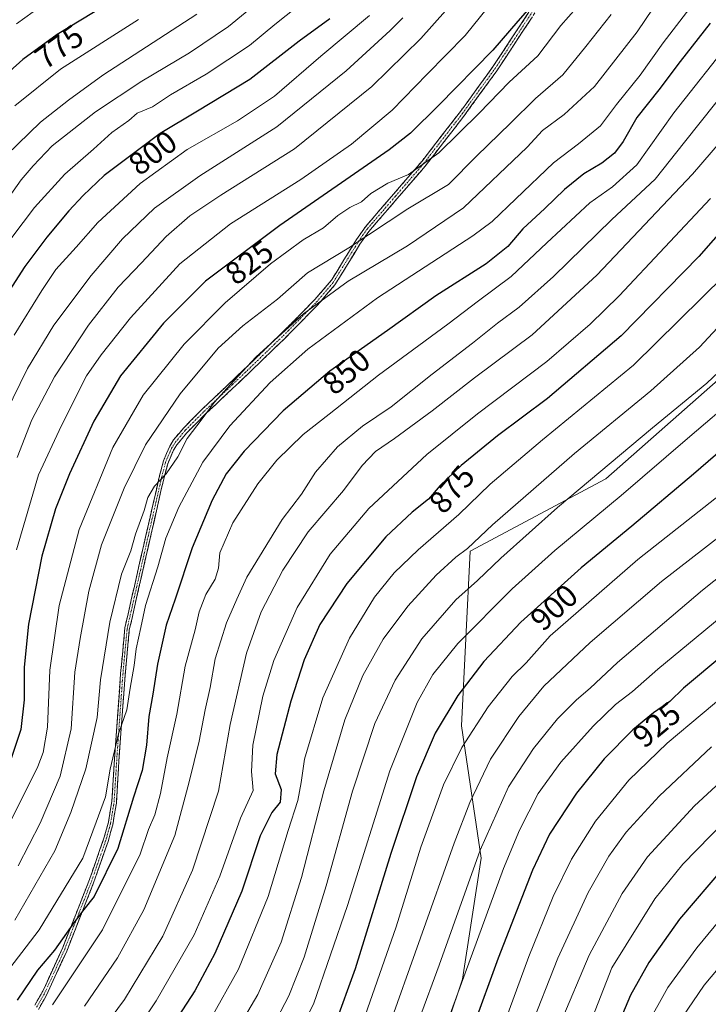
# Model space of a CAD drawing. Units: metres. Extents: x 600051 to 603478, y 4768493 to 4770857.
# Drawn here: x 602578 to 602795, y 4769482 to 4769793 of the extents above; entities that cross this region are included whole.
import ezdxf
from ezdxf.enums import TextEntityAlignment as Align

# ---------------------------------------------------------------- set-up
doc = ezdxf.new("R2010")
doc.units = ezdxf.units.M
doc.header["$MEASUREMENT"] = 0
doc.linetypes.add('TRAZO_Y_PUNTO', pattern=[1, 0.5, -0.25, 0, -0.25])
doc.linetypes.add('TRAZOSX2', pattern=[1.5, 1, -0.5])
for name, color, linetype, lineweight in [('Arbolado forestal CxS', 92, 'Continuous', 0), ('Camino', 19, 'TRAZOSX2', 0), ('Camino Cxs', 19, 'Continuous', 0), ('Camino eje', 19, 'TRAZO_Y_PUNTO', 0), ('Curva de nivel maestra', 36, 'Continuous', 30), ('Curva de nivel normal', 36, 'Continuous', 0), ('Pastizal CxS', 92, 'Continuous', 0), ('Rótulo de curva de nivel directora', 19, 'Continuous', 0)]:
    doc.layers.add(name, color=color, linetype=linetype, lineweight=lineweight)
doc.styles.add('Arial', font='txt', dxfattribs={"height": 0.2})

# ---------------------------------------------------------------- blocks, each defined once
blk = doc.blocks.new('*U150')
at = {"layer": 'Arbolado forestal CxS', "color": 92, "linetype": 'Continuous', "lineweight": 0}
blk.add_polyline3d([(602817.2447, 4769695.2553, 894.15), (602763.0401, 4769647.5577, 893.6373), (602720.2195, 4769624.7921, 888.1), (602717.4293, 4769569.6109, 905.3799), (602723.6801, 4769527.7651, 917.9681), (602717.8019, 4769489.5771, 922.3113), (602700.0269, 4769436.6329, 923.7451), (602675.9657, 4769371.0407, 933.8235), (602648.8683, 4769318.9807, 937.702), (602618.5193, 4769265.8375, 941.4356)], dxfattribs=at)
blk = doc.blocks.new('*U156')
at = {"layer": 'Arbolado forestal CxS', "color": 92, "linetype": 'Continuous', "lineweight": 0}
blk.add_polyline3d([(602817.2447, 4769695.2553, 894.15), (602763.0401, 4769647.5577, 893.6373), (602720.2195, 4769624.7921, 888.1), (602717.4293, 4769569.6109, 905.3799), (602723.6801, 4769527.7651, 917.9681), (602717.8019, 4769489.5771, 922.3113), (602700.0269, 4769436.6329, 923.7451), (602675.9657, 4769371.0407, 933.8235), (602648.8683, 4769318.9807, 937.702), (602618.5193, 4769265.8375, 941.4356)], dxfattribs=at)
blk = doc.blocks.new('*U161')
at = {"layer": 'Pastizal CxS', "color": 92, "linetype": 'Continuous', "lineweight": 0}
blk.add_polyline3d([(602817.2447, 4769695.2553, 894.15), (602763.0401, 4769647.5577, 893.6373), (602720.2195, 4769624.7921, 888.1), (602717.4293, 4769569.6109, 905.3799), (602723.6801, 4769527.7651, 917.9681), (602717.8019, 4769489.5771, 922.3113), (602700.0269, 4769436.6329, 923.7451), (602675.9657, 4769371.0407, 933.8235), (602648.8683, 4769318.9807, 937.702), (602618.5193, 4769265.8375, 941.4356)], dxfattribs=at)
blk = doc.blocks.new('*U167')
at = {"layer": 'Curva de nivel normal', "color": 36, "linetype": 'Continuous', "lineweight": 0}
blk.add_polyline3d([(602826.65, 4769601.16, 930), (602782.49, 4769564.12, 930), (602770.35, 4769552.39, 930), (602759.84, 4769539.42, 930), (602752.22, 4769527.49, 930), (602746.44, 4769515.64, 930), (602738.78, 4769496.76, 930), (602729.07, 4769470.32, 930), (602718.71, 4769443.17, 930), (602712.75, 4769429.5, 930), (602704.05, 4769413.82, 930), (602690.49, 4769394.53, 930), (602665.5, 4769361.84, 930), (602649.2, 4769340.06, 930), (602632.96, 4769320.38, 930), (602619.04, 4769305.21, 930), (602607.86, 4769291.33, 930)], dxfattribs=at)
blk = doc.blocks.new('*U169')
at = {"layer": 'Curva de nivel normal', "color": 36, "linetype": 'Continuous', "lineweight": 0}
blk.add_polyline3d([(602810.02, 4769692.06, 890), (602795.02, 4769677.85, 890), (602777.83, 4769663.66, 890), (602747.82, 4769638.52, 890), (602729.87, 4769622.57, 890), (602722.56, 4769615.49, 890), (602715.73, 4769609.43, 890), (602704.96, 4769597.04, 890), (602696.5, 4769584, 890), (602690.05, 4769570.29, 890), (602683.06, 4769548.91, 890), (602674.7, 4769519, 890), (602667.78, 4769496.5, 890), (602662.97, 4769484.34, 890), (602656.59, 4769472.17, 890)], dxfattribs=at)
blk = doc.blocks.new('*U172')
at = {"layer": 'Curva de nivel normal', "color": 36, "linetype": 'Continuous', "lineweight": 0}
blk.add_polyline3d([(602820.68, 4769633.92, 915), (602793.64, 4769612.47, 915), (602766.78, 4769589.63, 915), (602758.16, 4769581.48, 915), (602753.84, 4769577.84, 915), (602747.84, 4769571.76, 915), (602740.17, 4769562.43, 915), (602732.3, 4769550.3, 915), (602723.37, 4769530.29, 915), (602710.4, 4769493.99, 915), (602704.17, 4769477.18, 915), (602698.25, 4769459.8, 915), (602692.3, 4769444.34, 915), (602686.36, 4769433.13, 915), (602675.07, 4769416.38, 915), (602661.11, 4769399.35, 915), (602632, 4769367.74, 915), (602592.8, 4769325.92, 915), (602575.5, 4769304.86, 915), (602558.2, 4769279.18, 915)], dxfattribs=at)
blk = doc.blocks.new('*U181')
at = {"layer": 'Curva de nivel normal', "color": 36, "linetype": 'Continuous', "lineweight": 0}
blk.add_polyline3d([(602796.46, 4769562.96, 935), (602779.95, 4769547.38, 935), (602769.46, 4769535.96, 935), (602763.97, 4769528.46, 935), (602757.46, 4769516.98, 935), (602747.91, 4769496.24, 935), (602738.98, 4769473.43, 935), (602732.75, 4769456.14, 935), (602723.1, 4769432.26, 935), (602715.61, 4769417.06, 935), (602705.53, 4769400.95, 935), (602686.64, 4769374.16, 935), (602672.86, 4769355.34, 935), (602660.01, 4769336.72, 935), (602642.52, 4769314.18, 935), (602618.6, 4769285.26, 935)], dxfattribs=at)
blk = doc.blocks.new('*U183')
at = {"layer": 'Curva de nivel normal', "color": 36, "linetype": 'Continuous', "lineweight": 0}
blk.add_polyline3d([(602633.84, 4769794.36, 785), (602604.17, 4769775.1, 785), (602593.33, 4769767.23, 785), (602584.48, 4769760.24, 785), (602573.69, 4769749.82, 785)], dxfattribs=at)
blk = doc.blocks.new('*U190')
at = {"layer": 'Curva de nivel normal', "color": 36, "linetype": 'Continuous', "lineweight": 0}
blk.add_polyline3d([(602812.31, 4769710.39, 885), (602792.68, 4769689.21, 885), (602777.33, 4769675.42, 885), (602753.14, 4769655.56, 885), (602727.22, 4769633.09, 885), (602719.32, 4769625.56, 885), (602715.7, 4769622.9, 885), (602709.5, 4769617.16, 885), (602700.57, 4769607.36, 885), (602692.78, 4769596.92, 885), (602686.35, 4769585.46, 885), (602680.6, 4769571.44, 885), (602674.01, 4769549.06, 885), (602666.9, 4769521.63, 885), (602660.52, 4769501.23, 885), (602653.18, 4769484.71, 885), (602645.48, 4769471.67, 885)], dxfattribs=at)
blk = doc.blocks.new('*U191')
at = {"layer": 'Curva de nivel normal', "color": 36, "linetype": 'Continuous', "lineweight": 0}
blk.add_polyline3d([(602698.9, 4769793.22, 810), (602694.96, 4769789.18, 810), (602681, 4769776.47, 810), (602659.17, 4769758.79, 810), (602634.84, 4769743.31, 810), (602620.5, 4769733.09, 810), (602610.34, 4769723.37, 810), (602600.44, 4769711.87, 810), (602588.68, 4769696.15, 810), (602580.33, 4769682.48, 810), (602573.57, 4769668.41, 810)], dxfattribs=at)
blk = doc.blocks.new('*U194')
at = {"layer": 'Curva de nivel normal', "color": 36, "linetype": 'Continuous', "lineweight": 0}
blk.add_polyline3d([(602796.09, 4769736.14, 870), (602767.31, 4769705.38, 870), (602758.17, 4769696.41, 870), (602744.45, 4769684.61, 870), (602722.5, 4769668.17, 870), (602706.5, 4769655.28, 870), (602688.17, 4769638.21, 870), (602675.98, 4769623.85, 870), (602665.6, 4769606.93, 870), (602658.14, 4769590.17, 870), (602654.72, 4769579, 870), (602651.59, 4769563.49, 870), (602651.16, 4769555.16, 870), (602651.68, 4769549.14, 870), (602647.69, 4769540.42, 870), (602641.09, 4769522.07, 870), (602633, 4769503.54, 870), (602620.98, 4769482.76, 870), (602611.56, 4769468.5, 870)], dxfattribs=at)
blk = doc.blocks.new('*U195')
at = {"layer": 'Curva de nivel normal', "color": 36, "linetype": 'Continuous', "lineweight": 0}
blk.add_polyline3d([(602799.55, 4769642.91, 905), (602773.16, 4769622.09, 905), (602745.52, 4769597.98, 905), (602737.9, 4769589.48, 905), (602733.52, 4769585.2, 905), (602725.92, 4769575.62, 905), (602717.55, 4769562.7, 905), (602711.84, 4769550.94, 905), (602704.67, 4769531.27, 905), (602696.86, 4769506.13, 905), (602684.84, 4769471.8, 905), (602675.01, 4769448.94, 905), (602668.92, 4769438.38, 905), (602661.5, 4769426.78, 905), (602648.21, 4769411.15, 905), (602623.17, 4769385.67, 905), (602589.33, 4769352.42, 905), (602573.32, 4769336.85, 905), (602563.96, 4769325.51, 905), (602555.51, 4769312.63, 905), (602543.38, 4769292.65, 905)], dxfattribs=at)
blk = doc.blocks.new('*U198')
at = {"layer": 'Curva de nivel normal', "color": 36, "linetype": 'Continuous', "lineweight": 0}
blk.add_polyline3d([(602789.57, 4769796.26, 845), (602781.16, 4769785.32, 845), (602773.88, 4769775.15, 845), (602766.45, 4769765.82, 845), (602761.35, 4769759.13, 845), (602754.44, 4769753.4, 845), (602746.51, 4769747.46, 845), (602734.64, 4769736.09, 845), (602727.13, 4769728.89, 845), (602721.05, 4769724.33, 845), (602690.94, 4769704.74, 845), (602668.92, 4769688.6, 845), (602657.04, 4769677.98, 845), (602644.24, 4769664.38, 845), (602635.78, 4769652.87, 845), (602628.16, 4769638.61, 845), (602624.08, 4769628.9, 845), (602621.49, 4769619.81, 845), (602617.69, 4769607.63, 845), (602616.17, 4769600.64, 845), (602614.67, 4769593.94, 845), (602614.08, 4769588.67, 845), (602612.83, 4769581.44, 845), (602611.74, 4769574.64, 845), (602609.14, 4769567.04, 845), (602606.49, 4769555.9, 845), (602605.02, 4769547.14, 845), (602602.11, 4769539.16, 845), (602597.88, 4769527.83, 845), (602584.06, 4769505.17, 845), (602572.08, 4769489.5, 845)], dxfattribs=at)
blk = doc.blocks.new('*U201')
at = {"layer": 'Curva de nivel normal', "color": 36, "linetype": 'Continuous', "lineweight": 0}
blk.add_polyline3d([(602805.16, 4769674.2, 895), (602788.83, 4769660.34, 895), (602767.89, 4769642.35, 895), (602747, 4769625.01, 895), (602733.44, 4769612.83, 895), (602716.36, 4769595.59, 895), (602708.41, 4769585.8, 895), (602703.49, 4769576.91, 895), (602694.85, 4769555.41, 895), (602681.44, 4769512.83, 895), (602670.77, 4769481.62, 895), (602660.8, 4769461.98, 895), (602647.14, 4769439.98, 895), (602634.85, 4769424.25, 895), (602612.94, 4769401.55, 895), (602597.33, 4769386.6, 895), (602588.68, 4769379.19, 895), (602581.48, 4769372.84, 895), (602572.63, 4769365.46, 895), (602564.69, 4769357.68, 895), (602552.45, 4769345.27, 895), (602541.38, 4769330.03, 895), (602524.83, 4769304.31, 895), (602498.6, 4769269.59, 895)], dxfattribs=at)
blk = doc.blocks.new('*U202')
at = {"layer": 'Curva de nivel normal', "color": 36, "linetype": 'Continuous', "lineweight": 0}
blk.add_polyline3d([(602764.78, 4769794.26, 835), (602756.78, 4769784.2, 835), (602749.5, 4769775.19, 835), (602740.84, 4769767.77, 835), (602733, 4769759.93, 835), (602722.17, 4769749.53, 835), (602713.34, 4769740.58, 835), (602700.5, 4769732.86, 835), (602681.84, 4769720.56, 835), (602668.86, 4769712.65, 835), (602659.33, 4769704.31, 835), (602648.44, 4769695.96, 835), (602640.65, 4769688.83, 835), (602628.58, 4769674.42, 835), (602617.69, 4769658.29, 835), (602610.87, 4769644.67, 835), (602603.76, 4769626.7, 835), (602599.76, 4769612.16, 835), (602596.98, 4769597.16, 835), (602595.28, 4769586.49, 835), (602594.19, 4769568.67, 835), (602590.64, 4769553.7, 835), (602584.36, 4769538.84, 835), (602577.38, 4769525.38, 835)], dxfattribs=at)
blk = doc.blocks.new('*U204')
at = {"layer": 'Curva de nivel normal', "color": 36, "linetype": 'Continuous', "lineweight": 0}
blk.add_polyline3d([(602799.38, 4769629.68, 910), (602780.63, 4769615.22, 910), (602758.16, 4769595.94, 910), (602743.5, 4769582.08, 910), (602735.54, 4769572.49, 910), (602726.68, 4769559.04, 910), (602720.12, 4769545.4, 910), (602715.16, 4769532.53, 910), (602693.93, 4769472.7, 910), (602681.44, 4769441.99, 910), (602673.04, 4769428.31, 910), (602667.63, 4769420.04, 910), (602652.34, 4769402.77, 910), (602607.27, 4769356.38, 910), (602577.75, 4769324.9, 910), (602565.81, 4769309.31, 910), (602547.64, 4769282.05, 910)], dxfattribs=at)
blk = doc.blocks.new('*U207')
at = {"layer": 'Curva de nivel normal', "color": 36, "linetype": 'Continuous', "lineweight": 0}
blk.add_polyline3d([(602756.12, 4769799.15, 830), (602748.87, 4769790.76, 830), (602741.57, 4769781.26, 830), (602732.5, 4769772.94, 830), (602723.03, 4769763.15, 830), (602710.29, 4769750.62, 830), (602700.7, 4769743.71, 830), (602694.17, 4769740.94, 830), (602688.84, 4769737.7, 830), (602685.84, 4769735.14, 830), (602682.22, 4769733.34, 830), (602678.36, 4769730.76, 830), (602673.88, 4769726.85, 830), (602667.5, 4769723.12, 830), (602657.17, 4769715.5, 830), (602642.86, 4769703.22, 830), (602629.87, 4769690.11, 830), (602616.88, 4769674.02, 830), (602607.32, 4769657.51, 830), (602596.72, 4769631.57, 830), (602590.4, 4769607.6, 830), (602587.4, 4769587.13, 830), (602586.64, 4769569.16, 830), (602585.3, 4769561.18, 830), (602583.64, 4769556.74, 830), (602573.44, 4769536.16, 830)], dxfattribs=at)
blk = doc.blocks.new('*U210')
at = {"layer": 'Curva de nivel normal', "color": 36, "linetype": 'Continuous', "lineweight": 0}
blk.add_polyline3d([(602653.2, 4769798.12, 790), (602643.84, 4769790.49, 790), (602631.5, 4769782.19, 790), (602616.5, 4769773.23, 790), (602601.84, 4769763.48, 790), (602588.18, 4769752.8, 790), (602582.18, 4769746.49, 790), (602578.36, 4769742.06, 790), (602574.57, 4769736.66, 790)], dxfattribs=at)
blk = doc.blocks.new('*U211')
at = {"layer": 'Curva de nivel normal', "color": 36, "linetype": 'Continuous', "lineweight": 0}
blk.add_polyline3d([(602600.13, 4769468.46, 865), (602611, 4769483.13, 865), (602623.13, 4769503.14, 865), (602632.5, 4769524.04, 865), (602640.75, 4769548.93, 865), (602644.44, 4769570.04, 865), (602649.59, 4769592.58, 865), (602654.15, 4769605.55, 865), (602660.99, 4769618.75, 865), (602669.05, 4769630.84, 865), (602680.2, 4769643.94, 865), (602686.1, 4769651.81, 865), (602690.28, 4769656.18, 865), (602696.36, 4769660.36, 865), (602708.2, 4769669.08, 865), (602721.63, 4769679.54, 865), (602739.78, 4769693.08, 865), (602760.25, 4769711.9, 865), (602790.44, 4769743.8, 865), (602802.88, 4769758.23, 865)], dxfattribs=at)
blk = doc.blocks.new('*U214')
at = {"layer": 'Curva de nivel normal', "color": 36, "linetype": 'Continuous', "lineweight": 0}
blk.add_polyline3d([(602809.16, 4769611.98, 920), (602779.49, 4769587.53, 920), (602771.49, 4769580.44, 920), (602766.16, 4769576.28, 920), (602759.08, 4769569.5, 920), (602748.85, 4769558.1, 920), (602741.74, 4769548.16, 920), (602735.79, 4769536.63, 920), (602730.78, 4769524.5, 920), (602710.46, 4769469.01, 920), (602702.83, 4769447.98, 920), (602693.76, 4769430.11, 920), (602680.55, 4769410.24, 920), (602660.68, 4769385.67, 920), (602636.82, 4769358.54, 920), (602622.08, 4769341.75, 920), (602604.5, 4769323.11, 920), (602593.18, 4769310.1, 920), (602578.4, 4769290.23, 920)], dxfattribs=at)
blk = doc.blocks.new('*U216')
at = {"layer": 'Curva de nivel normal', "color": 36, "linetype": 'Continuous', "lineweight": 0}
blk.add_polyline3d([(602808.71, 4769560.48, 940), (602791.08, 4769544.33, 940), (602776.26, 4769528.18, 940), (602768.22, 4769516.67, 940), (602757.78, 4769497.17, 940), (602748.64, 4769475.5, 940), (602740.59, 4769453.19, 940), (602728.44, 4769424.93, 940), (602712.1, 4769396.53, 940), (602685.82, 4769356.68, 940), (602669.88, 4769331.89, 940), (602650.34, 4769305.69, 940), (602635.97, 4769288.36, 940)], dxfattribs=at)
blk = doc.blocks.new('*U217')
at = {"layer": 'Curva de nivel normal', "color": 36, "linetype": 'Continuous', "lineweight": 0}
blk.add_polyline3d([(602730.07, 4769801.9, 820), (602718.66, 4769787.62, 820), (602706.63, 4769775.43, 820), (602695.61, 4769764.1, 820), (602682.73, 4769753.3, 820), (602666.76, 4769742.14, 820), (602644.45, 4769728.1, 820), (602628.51, 4769715.47, 820), (602612.87, 4769698.48, 820), (602603.66, 4769686.8, 820), (602598.98, 4769680.1, 820), (602591.1, 4769664.48, 820), (602583.87, 4769648.83, 820), (602576.9, 4769625.16, 820)], dxfattribs=at)
blk = doc.blocks.new('*U219')
at = {"layer": 'Curva de nivel normal', "color": 36, "linetype": 'Continuous', "lineweight": 0}
blk.add_polyline3d([(602800.65, 4769539.43, 945), (602787.44, 4769525.91, 945), (602778.6, 4769514.93, 945), (602765.02, 4769493.17, 945), (602746.74, 4769446.5, 945), (602735.37, 4769419.5, 945), (602726.12, 4769403.17, 945), (602704.44, 4769369.17, 945), (602690.21, 4769345.49, 945), (602679.41, 4769326.77, 945), (602666.34, 4769308.02, 945), (602654.45, 4769292.95, 945)], dxfattribs=at)
blk = doc.blocks.new('*U221')
at = {"layer": 'Curva de nivel normal', "color": 36, "linetype": 'Continuous', "lineweight": 0}
blk.add_polyline3d([(602783.1, 4769803.82, 840), (602772.97, 4769788.82, 840), (602759.48, 4769771.5, 840), (602749.9, 4769762.64, 840), (602743.07, 4769757.62, 840), (602738.17, 4769752.37, 840), (602718.12, 4769733.15, 840), (602700.42, 4769721.2, 840), (602681.7, 4769710.02, 840), (602667.61, 4769699.71, 840), (602652.61, 4769686.17, 840), (602645.56, 4769678.57, 840), (602639.38, 4769671.76, 840), (602635.56, 4769666.53, 840), (602630.84, 4769660.36, 840), (602627.84, 4769654.51, 840), (602624.17, 4769649.23, 840), (602620.5, 4769645.32, 840), (602618.43, 4769641.69, 840), (602617.18, 4769637.6, 840), (602614.52, 4769630.09, 840), (602613.02, 4769624.83, 840), (602610.09, 4769617.51, 840), (602606.36, 4769602.34, 840), (602603.44, 4769584.1, 840), (602602.34, 4769572.18, 840), (602598.84, 4769555.97, 840), (602594.09, 4769542.16, 840), (602589.05, 4769530.09, 840), (602576.34, 4769508.22, 840)], dxfattribs=at)
blk = doc.blocks.new('*U223')
at = {"layer": 'Curva de nivel normal', "color": 36, "linetype": 'Continuous', "lineweight": 0}
blk.add_polyline3d([(602800.6, 4769711.86, 880), (602771.83, 4769683.55, 880), (602743.03, 4769659.91, 880), (602726.58, 4769645.95, 880), (602716.59, 4769636.3, 880), (602703.81, 4769625.19, 880), (602696.22, 4769617.88, 880), (602690.03, 4769610.18, 880), (602682.06, 4769597.31, 880), (602673.62, 4769578.46, 880), (602667.88, 4769559.04, 880), (602666.84, 4769551.66, 880), (602665.82, 4769545.96, 880), (602662.7, 4769536.49, 880), (602656.35, 4769515.68, 880), (602646.98, 4769492.72, 880), (602638.08, 4769476.68, 880)], dxfattribs=at)
blk = doc.blocks.new('*U229')
at = {"layer": 'Curva de nivel normal', "color": 36, "linetype": 'Continuous', "lineweight": 0}
blk.add_polyline3d([(602803.19, 4769786.83, 855), (602784.56, 4769763.25, 855), (602772.83, 4769746.8, 855), (602765.17, 4769739.8, 855), (602758.06, 4769734.74, 855), (602744.39, 4769722.13, 855), (602733.15, 4769711.48, 855), (602722.84, 4769703.82, 855), (602713.16, 4769696.48, 855), (602691.24, 4769680.38, 855), (602675.65, 4769667.98, 855), (602667.5, 4769661.6, 855), (602659.17, 4769653.52, 855), (602653.17, 4769646.02, 855), (602645.2, 4769633.67, 855), (602641.08, 4769624.22, 855), (602640.66, 4769619.39, 855), (602639.66, 4769615.95, 855), (602636.69, 4769611.06, 855), (602634.64, 4769605.64, 855), (602633.32, 4769599.86, 855), (602630.22, 4769588.43, 855), (602627.54, 4769573.25, 855), (602624.48, 4769559.43, 855), (602622.42, 4769548.16, 855), (602620.57, 4769541.43, 855), (602618.57, 4769536.87, 855), (602615.91, 4769529, 855), (602604.09, 4769505.14, 855), (602588.29, 4769481.43, 855)], dxfattribs=at)
blk = doc.blocks.new('*U232')
at = {"layer": 'Curva de nivel normal', "color": 36, "linetype": 'Continuous', "lineweight": 0}
blk.add_polyline3d([(602669.78, 4769800.2, 795), (602658.48, 4769791.14, 795), (602650.5, 4769784.44, 795), (602636.84, 4769775.46, 795), (602625.5, 4769768.91, 795), (602619.84, 4769765.12, 795), (602615.05, 4769763.09, 795), (602612.42, 4769760.82, 795), (602606.98, 4769756.98, 795), (602601.24, 4769751.7, 795), (602592.18, 4769743.84, 795), (602582.58, 4769733.34, 795), (602575.4, 4769723.81, 795)], dxfattribs=at)
blk = doc.blocks.new('*U233')
at = {"layer": 'Curva de nivel normal', "color": 36, "linetype": 'Continuous', "lineweight": 0}
blk.add_polyline3d([(602688.36, 4769793.94, 805), (602673.08, 4769781.15, 805), (602658.43, 4769768.52, 805), (602646.71, 4769760.72, 805), (602630.84, 4769751.62, 805), (602615.93, 4769740.84, 805), (602602.55, 4769728.55, 805), (602595.7, 4769720.82, 805), (602589.31, 4769713.74, 805), (602584.88, 4769707.06, 805), (602576.1, 4769692.94, 805)], dxfattribs=at)
blk = doc.blocks.new('*U238')
at = {"layer": 'Curva de nivel normal', "color": 36, "linetype": 'Continuous', "lineweight": 0}
blk.add_polyline3d([(602808.1, 4769779.36, 860), (602787.88, 4769753.97, 860), (602778.71, 4769742.26, 860), (602765, 4769729.48, 860), (602746.51, 4769711.48, 860), (602735.65, 4769701.82, 860), (602728.9, 4769696.82, 860), (602720.96, 4769690.45, 860), (602708.18, 4769680.68, 860), (602695.23, 4769670.36, 860), (602686.18, 4769664.28, 860), (602678.25, 4769657.72, 860), (602671.4, 4769649.66, 860), (602666.9, 4769642.74, 860), (602660.79, 4769634.79, 860), (602649.64, 4769616.59, 860), (602646.5, 4769609.6, 860), (602643.28, 4769602.07, 860), (602639.69, 4769590.79, 860), (602638.06, 4769581.7, 860), (602636.48, 4769574.67, 860), (602634.59, 4769564.73, 860), (602631.46, 4769551.93, 860), (602626.94, 4769534.91, 860), (602617.14, 4769511.41, 860), (602608.82, 4769496.27, 860), (602598.32, 4769480.99, 860)], dxfattribs=at)
blk = doc.blocks.new('*U243')
at = {"layer": 'Curva de nivel normal', "color": 36, "linetype": 'Continuous', "lineweight": 0}
blk.add_polyline3d([(602712.4, 4769795.44, 815), (602704.62, 4769786.67, 815), (602689.13, 4769771.56, 815), (602664.74, 4769751.82, 815), (602641.47, 4769737.15, 815), (602631.65, 4769730.72, 815), (602624.14, 4769724.1, 815), (602616.37, 4769715.8, 815), (602608.97, 4769708.17, 815), (602599.68, 4769696.15, 815), (602588.93, 4769679.82, 815), (602581.72, 4769666.27, 815), (602577.11, 4769654.29, 815)], dxfattribs=at)
blk = doc.blocks.new('*U245')
at = {"layer": 'Curva de nivel maestra', "color": 36, "linetype": 'Continuous', "lineweight": 30}
blk.add_polyline3d([(602675.9, 4769792.92, 800), (602666.17, 4769785.82, 800), (602650.56, 4769773.72, 800), (602634.11, 4769763.75, 800), (602622.23, 4769756.72, 800), (602604.59, 4769743.46, 800), (602597.97, 4769737.07, 800), (602593.41, 4769732.22, 800), (602586.49, 4769723.93, 800), (602579.56, 4769714.67, 800), (602571.7, 4769702.59, 800)], dxfattribs=at)
blk = doc.blocks.new('*U248')
at = {"layer": 'Curva de nivel maestra', "color": 36, "linetype": 'Continuous', "lineweight": 30}
blk.add_polyline3d([(602796.08, 4769791.51, 850), (602786.56, 4769779.47, 850), (602779.83, 4769770.47, 850), (602772.84, 4769761.72, 850), (602768.55, 4769754.14, 850), (602765.84, 4769750.43, 850), (602761.83, 4769747.31, 850), (602756.13, 4769743.95, 850), (602750.03, 4769739.01, 850), (602743.8, 4769733.02, 850), (602736.84, 4769726.57, 850), (602732.12, 4769721.02, 850), (602725.28, 4769715.54, 850), (602709.32, 4769705.43, 850), (602694.14, 4769694.43, 850), (602675.87, 4769681.61, 850), (602661.1, 4769669.06, 850), (602648.79, 4769656.31, 850), (602643.11, 4769649.16, 850), (602638.7, 4769640.84, 850), (602632.42, 4769625.78, 850), (602626.97, 4769609.57, 850), (602624.22, 4769601.33, 850), (602621.41, 4769589.01, 850), (602620, 4769579.6, 850), (602618.73, 4769572.49, 850), (602617.96, 4769563.49, 850), (602616.62, 4769555.49, 850), (602613.9, 4769547.09, 850), (602608.89, 4769530.83, 850), (602601.43, 4769515.67, 850), (602598.17, 4769511.52, 850), (602595.2, 4769507.69, 850), (602588.94, 4769498.68, 850), (602583.51, 4769492.44, 850), (602577.07, 4769482.98, 850)], dxfattribs=at)
blk = doc.blocks.new('*U250')
at = {"layer": 'Curva de nivel maestra', "color": 36, "linetype": 'Continuous', "lineweight": 30}
blk.add_polyline3d([(602815.86, 4769744.46, 875), (602792.49, 4769717.78, 875), (602767.94, 4769692.8, 875), (602744.68, 4769672.99, 875), (602728.89, 4769661.16, 875), (602717.36, 4769651.83, 875), (602710.77, 4769645.49, 875), (602707.1, 4769641.22, 875), (602701.84, 4769637.09, 875), (602693.6, 4769629.31, 875), (602681.28, 4769614.5, 875), (602672.74, 4769601.54, 875), (602667.74, 4769590.47, 875), (602663.54, 4769577.4, 875), (602659.17, 4769560.49, 875), (602658.64, 4769554.47, 875), (602660.49, 4769549.49, 875), (602660.2, 4769545.42, 875), (602657.6, 4769542.18, 875), (602653.9, 4769534.87, 875), (602648.07, 4769517.33, 875), (602639.54, 4769497.62, 875), (602633.19, 4769485.86, 875), (602623.88, 4769471.43, 875)], dxfattribs=at)
blk = doc.blocks.new('*U251')
at = {"layer": 'Curva de nivel maestra', "color": 36, "linetype": 'Continuous', "lineweight": 30}
blk.add_polyline3d([(602800.38, 4769592.16, 925), (602787.66, 4769581.49, 925), (602783.34, 4769577.28, 925), (602778.1, 4769573.64, 925), (602771.58, 4769568.28, 925), (602762.52, 4769559.16, 925), (602753.77, 4769548.29, 925), (602745.3, 4769535.35, 925), (602739.86, 4769523.96, 925), (602729.08, 4769496.17, 925), (602713.27, 4769452.84, 925), (602706.02, 4769434.84, 925), (602698.98, 4769422.26, 925), (602688.62, 4769406.87, 925), (602659.71, 4769370.26, 925), (602627.31, 4769331.54, 925), (602611.34, 4769314.18, 925), (602604.49, 4769306.18, 925), (602596.08, 4769294.52, 925)], dxfattribs=at)
blk = doc.blocks.new('*U253')
at = {"layer": 'Curva de nivel maestra', "color": 36, "linetype": 'Continuous', "lineweight": 30}
blk.add_polyline3d([(602813.06, 4769668.29, 900), (602790.76, 4769649.1, 900), (602771.33, 4769632.66, 900), (602755.24, 4769619.46, 900), (602736.27, 4769602.3, 900), (602724.5, 4769589.9, 900), (602716.27, 4769579.15, 900), (602709.14, 4769567.22, 900), (602703.23, 4769553.5, 900), (602695.14, 4769529.21, 900), (602683.84, 4769492.85, 900), (602677.47, 4769475.17, 900), (602669.63, 4769459.17, 900), (602654.73, 4769432.84, 900), (602649.65, 4769425.06, 900), (602646.54, 4769421.84, 900), (602628.45, 4769404.17, 900), (602609.02, 4769384.84, 900), (602582.8, 4769360.17, 900), (602567.04, 4769345.51, 900), (602557.71, 4769334.35, 900), (602547.17, 4769319.21, 900), (602533.51, 4769297.58, 900)], dxfattribs=at)

msp = doc.modelspace()

# ---------------------------------------------------------------- linework, layer by layer
at = {"layer": 'Camino', "color": 19, "linetype": 'TRAZOSX2', "lineweight": 0}
for points in [[(602582.69, 4769481.4), (602585.18, 4769485.72), (602591.48, 4769499.54), (602599.95, 4769521.04), (602604.6, 4769534.37), (602605.92, 4769539.19), (602607.03, 4769545.82), (602607.96, 4769560.73), (602609.79, 4769586.07), (602611.14, 4769600.5), (602613.13, 4769609.34), (602622.06, 4769648.5), (602623.34, 4769653.33), (602625.29, 4769657.94), (602626.53, 4769659.87), (602629.74, 4769663.76), (602635.67, 4769669.7), (602650.17, 4769683.45), (602660.65, 4769693.57), (602671.14, 4769704.21), (602676.4, 4769710.35), (602684.29, 4769723.15), (602687.14, 4769727.24), (602705, 4769747.95), (602717.14, 4769763.62), (602727.52, 4769777.91), (602741.21, 4769798.69)], [(602742.34, 4769797.31), (602728.6, 4769776.44), (602718.19, 4769762.1), (602706, 4769746.37), (602688.16, 4769725.7), (602685.4, 4769721.73), (602677.46, 4769708.84), (602672.07, 4769702.55), (602661.52, 4769691.86), (602651.02, 4769681.71), (602636.53, 4769667.98), (602630.68, 4769662.12), (602627.59, 4769658.37), (602626.49, 4769656.65), (602624.65, 4769652.31), (602623.41, 4769647.63), (602614.49, 4769608.51), (602612.53, 4769599.77), (602611.18, 4769585.48), (602609.35, 4769560.17), (602608.43, 4769545.17), (602607.28, 4769538.36), (602605.92, 4769533.39), (602601.24, 4769519.97), (602592.74, 4769498.4), (602586.38, 4769484.46), (602583.8, 4769479.99)]]:
    msp.add_lwpolyline(points, dxfattribs=at)
at = {"layer": 'Camino Cxs', "color": 19, "linetype": 'Continuous', "lineweight": 0}
for points in [[(602582.69, 4769481.4, 852.43), (602585.18, 4769485.72, 851.95), (602586.76, 4769489.18, 851.7), (602588.33, 4769492.63, 851.4), (602589.91, 4769496.09, 850.7), (602591.48, 4769499.54, 850.56), (602593.17, 4769503.84, 849.8), (602594.87, 4769508.14, 849.59), (602596.56, 4769512.44, 849.67), (602598.26, 4769516.74, 848.63), (602599.95, 4769521.04, 847.89), (602601.5, 4769525.48, 847.56), (602603.05, 4769529.93, 847.18), (602604.6, 4769534.37, 847.16), (602605.92, 4769539.19, 846.94), (602606.48, 4769542.51, 846.87), (602607.03, 4769545.82, 846.62), (602607.34, 4769550.79, 846.02), (602607.65, 4769555.76, 845.45), (602607.96, 4769560.73, 844.88), (602608.27, 4769564.95, 844.43), (602608.57, 4769569.18, 843.92), (602608.88, 4769573.4, 843.36), (602609.18, 4769577.62, 843.34), (602609.49, 4769581.85, 843.38), (602609.79, 4769586.07, 843.29), (602610.24, 4769590.88, 843.01), (602610.69, 4769595.69, 842.8), (602611.14, 4769600.5, 842.73), (602612.14, 4769604.92, 842.78), (602613.13, 4769609.34, 842.54), (602614.12, 4769613.69, 842.32), (602615.11, 4769618.04, 842.07), (602616.11, 4769622.39, 841.68), (602617.1, 4769626.74, 841.65), (602618.09, 4769631.1, 841.52), (602619.08, 4769635.45, 840.82), (602620.08, 4769639.8, 840.12), (602621.07, 4769644.15, 839.92), (602622.06, 4769648.5, 839.59), (602623.34, 4769653.33, 838.93), (602624.32, 4769655.64, 838.71), (602625.29, 4769657.94, 838.66), (602626.53, 4769659.87, 838.56), (602628.14, 4769661.82, 838.36), (602629.74, 4769663.76, 838.29), (602632.71, 4769666.73, 838.83), (602635.67, 4769669.7, 838.85), (602639.3, 4769673.14, 839.21), (602642.92, 4769676.58, 839.34), (602646.55, 4769680.01, 839.17), (602650.17, 4769683.45, 839.65), (602653.66, 4769686.82, 839.51), (602657.16, 4769690.2, 839.42), (602660.65, 4769693.57, 839.65), (602664.15, 4769697.12, 839.77), (602667.64, 4769700.66, 839.84), (602671.14, 4769704.21, 839.46), (602673.77, 4769707.28, 838.8), (602676.4, 4769710.35, 837.99), (602678.37, 4769713.55, 837.12), (602680.35, 4769716.75, 836.1), (602682.32, 4769719.95, 835.21), (602684.29, 4769723.15, 834.38), (602687.14, 4769727.24, 833.43), (602690.12, 4769730.69, 832.65), (602693.09, 4769734.14, 831.74), (602696.07, 4769737.6, 831.19), (602699.05, 4769741.05, 830.7), (602702.02, 4769744.5, 829.92), (602705, 4769747.95, 829.25), (602708.04, 4769751.87, 828.88), (602711.07, 4769755.79, 828.65), (602714.11, 4769759.7, 828.32), (602717.14, 4769763.62, 827.78), (602719.74, 4769767.19, 827.56), (602722.33, 4769770.77, 827.36), (602724.93, 4769774.34, 827.14), (602727.52, 4769777.91, 827.15), (602730.26, 4769782.07, 826.33), (602733, 4769786.22, 825.98), (602735.73, 4769790.38, 825.67), (602738.47, 4769794.53, 825.09)], [(602739.59, 4769793.14, 825.78), (602736.84, 4769788.96, 826.47), (602734.1, 4769784.79, 826.46), (602731.35, 4769780.61, 826.97), (602728.6, 4769776.44, 827.55), (602726, 4769772.86, 827.76), (602723.4, 4769769.27, 828), (602720.79, 4769765.69, 828.32), (602718.19, 4769762.1, 828.73), (602715.14, 4769758.17, 829.34), (602712.1, 4769754.24, 829.61), (602709.05, 4769750.3, 829.65), (602706, 4769746.37, 830.27), (602703.03, 4769742.93, 830.91), (602700.05, 4769739.48, 831.43), (602697.08, 4769736.04, 832.25), (602694.11, 4769732.59, 832.86), (602691.13, 4769729.15, 833.81), (602688.16, 4769725.7, 834.46), (602685.4, 4769721.73, 835.44), (602683.42, 4769718.51, 836.28), (602681.43, 4769715.29, 837.41), (602679.45, 4769712.06, 838.26), (602677.46, 4769708.84, 839.12), (602674.77, 4769705.7, 839.69), (602672.07, 4769702.55, 840.26), (602669.43, 4769699.88, 840.46), (602666.8, 4769697.21, 840.69), (602664.16, 4769694.53, 840.68), (602661.52, 4769691.86, 840.63), (602658.02, 4769688.48, 840.46), (602654.52, 4769685.09, 840.8), (602651.02, 4769681.71, 840.87), (602647.4, 4769678.28, 840.35), (602643.78, 4769674.85, 840.4), (602640.15, 4769671.41, 840.26), (602636.53, 4769667.98, 839.43), (602633.61, 4769665.05, 839.37), (602630.68, 4769662.12, 839.08), (602627.59, 4769658.37, 839.37), (602626.49, 4769656.65, 839.24), (602624.65, 4769652.31, 839.36), (602623.41, 4769647.63, 840.05), (602622.42, 4769643.28, 840.72), (602621.43, 4769638.94, 840.6), (602620.44, 4769634.59, 841.35), (602619.45, 4769630.24, 842.09), (602618.45, 4769625.9, 842.21), (602617.46, 4769621.55, 842.41), (602616.47, 4769617.2, 842.79), (602615.48, 4769612.86, 842.87), (602614.49, 4769608.51, 842.96), (602613.51, 4769604.14, 843.24), (602612.53, 4769599.77, 843.36), (602612.08, 4769595.01, 843.47), (602611.63, 4769590.24, 843.48), (602611.18, 4769585.48, 843.66), (602610.88, 4769581.26, 843.81), (602610.57, 4769577.04, 843.95), (602610.27, 4769572.83, 844.23), (602609.96, 4769568.61, 844.72), (602609.66, 4769564.39, 844.91), (602609.35, 4769560.17, 845.26), (602609.12, 4769556.42, 845.59), (602608.89, 4769552.67, 846.04), (602608.66, 4769548.92, 846.8), (602608.43, 4769545.17, 847.46), (602607.86, 4769541.77, 847.63), (602607.28, 4769538.36, 847.62), (602606.6, 4769535.88, 847.78), (602605.92, 4769533.39, 847.93), (602604.36, 4769528.92, 847.89), (602602.8, 4769524.44, 848.39), (602601.24, 4769519.97, 848.77), (602599.54, 4769515.66, 849.26), (602597.84, 4769511.34, 849.95), (602596.14, 4769507.03, 850.21), (602594.44, 4769502.71, 850.45), (602592.74, 4769498.4, 851.24), (602591.15, 4769494.92, 851.27), (602589.56, 4769491.43, 851.98), (602587.97, 4769487.95, 852.37), (602586.38, 4769484.46, 852.22), (602585.09, 4769482.23, 852.66), (602583.8, 4769479.99, 853.03)]]:
    msp.add_polyline3d(points, dxfattribs=at)
at = {"layer": 'Camino eje', "color": 19, "linetype": 'TRAZO_Y_PUNTO', "lineweight": 0}
msp.add_lwpolyline([(602583.25, 4769480.7), (602585.78, 4769485.09), (602588.96, 4769492.06), (602592.11, 4769498.97), (602600.6, 4769520.51), (602605.26, 4769533.88), (602606.6, 4769538.78), (602607.18, 4769542.18), (602607.73, 4769545.5), (602608.19, 4769553), (602608.66, 4769560.45), (602610.49, 4769585.78), (602611.16, 4769592.92), (602611.84, 4769600.14), (602612.82, 4769604.51), (602613.81, 4769608.93), (602622.74, 4769648.07), (602624, 4769652.82), (602625.89, 4769657.3), (602626.44, 4769658.16), (602627.06, 4769659.12), (602630.21, 4769662.94), (602636.1, 4769668.84), (602643.35, 4769675.71), (602650.6, 4769682.58), (602655.85, 4769687.66), (602661.09, 4769692.72), (602666.36, 4769698.06), (602671.61, 4769703.38), (602676.93, 4769709.6), (602680.9, 4769716.04), (602684.85, 4769722.44), (602686.23, 4769724.43), (602687.65, 4769726.47), (602696.57, 4769736.81), (602705.5, 4769747.16), (602717.67, 4769762.86), (602722.87, 4769770.03), (602728.06, 4769777.18), (602734.93, 4769787.61), (602741.78, 4769798)], dxfattribs=at)
at = {"layer": 'Curva de nivel maestra', "color": 36, "linetype": 'Continuous', "lineweight": 30}
for points in [[(602619.6, 4769806.14, 775), (602589.74, 4769787.96, 775), (602578.85, 4769780.1, 775), (602571.72, 4769773.64, 775)], [(602738.36, 4769795.65, 825), (602735.24, 4769792.19, 825), (602727.34, 4769782.97, 825), (602710.26, 4769765.52, 825), (602701.41, 4769756.83, 825), (602694.63, 4769751.52, 825), (602660.09, 4769727.65, 825), (602636.64, 4769710.03, 825), (602623.29, 4769696.81, 825), (602609.77, 4769680.15, 825), (602601.32, 4769665.78, 825), (602593.64, 4769649.16, 825), (602589.25, 4769638.16, 825), (602584.92, 4769623.16, 825), (602580.68, 4769601.65, 825), (602579.33, 4769588.12, 825), (602579.35, 4769577.78, 825), (602578.26, 4769568.41, 825), (602572.98, 4769552.68, 825)], [(602800.56, 4769525.15, 950), (602786.32, 4769508.55, 950), (602776.69, 4769494.84, 950), (602770.82, 4769484.52, 950), (602762.08, 4769463.81, 950), (602751.72, 4769436.06, 950), (602741.96, 4769413.95, 950), (602734.22, 4769399.39, 950), (602724.97, 4769384.5, 950), (602708.4, 4769357.84, 950), (602691.99, 4769326.84, 950), (602681, 4769308.68, 950), (602669.3, 4769292.83, 950)]]:
    msp.add_polyline3d(points, dxfattribs=at)
at = {"layer": 'Curva de nivel normal', "color": 36, "linetype": 'Continuous', "lineweight": 0}
for points in [[(602576.88, 4769791.27, 770), (602584.84, 4769797.02, 770)], [(602615.44, 4769792.71, 780), (602590.8, 4769776.96, 780), (602576.34, 4769765.44, 780)], [(602680.09, 4769288.01, 955), (602692.14, 4769305.66, 955), (602698.3, 4769316.22, 955), (602715.2, 4769350.27, 955), (602725.4, 4769368.84, 955), (602737.73, 4769388.33, 955), (602748.03, 4769406.47, 955), (602757.56, 4769428, 955), (602768.33, 4769457.5, 955), (602775.89, 4769474.84, 955), (602782.67, 4769486.91, 955), (602791.83, 4769499.47, 955), (602806.29, 4769516.92, 955)], [(602805.7, 4769501.48, 960), (602794.1, 4769487.69, 960), (602787.18, 4769477.42, 960), (602781.7, 4769467.19, 960), (602774.83, 4769450.72, 960), (602767.65, 4769430.35, 960), (602759.16, 4769409.13, 960), (602751.43, 4769393.85, 960), (602739.74, 4769374.22, 960), (602725.57, 4769348.19, 960), (602712.88, 4769319.85, 960), (602703.74, 4769301.51, 960), (602692.69, 4769285.15, 960)]]:
    msp.add_polyline3d(points, dxfattribs=at)
at = {"layer": 'Pastizal CxS', "color": 92, "linetype": 'Continuous', "lineweight": 0}
msp.add_polyline3d([(602618.52, 4769265.84, 941.44), (602648.87, 4769318.98, 937.7), (602675.97, 4769371.04, 933.82), (602700.03, 4769436.63, 923.75), (602717.8, 4769489.58, 922.31), (602723.68, 4769527.77, 917.97), (602717.43, 4769569.61, 905.38), (602720.22, 4769624.79, 888.1), (602763.04, 4769647.56, 893.64), (602817.24, 4769695.26, 894.15)], dxfattribs=at)

# ---------------------------------------------------------------- block references
at = {"layer": 'Arbolado forestal CxS', "color": 92, "linetype": 'Continuous', "lineweight": 0}
for name in ['*U150', '*U156']:
    msp.add_blockref(name, (0, 0), dxfattribs=at)
at = {"layer": 'Curva de nivel maestra', "color": 36, "linetype": 'Continuous', "lineweight": 30}
for name in ['*U245', '*U248', '*U250', '*U253', '*U251']:
    msp.add_blockref(name, (0, 0), dxfattribs=at)
at = {"layer": 'Curva de nivel normal', "color": 36, "linetype": 'Continuous', "lineweight": 0}
for name in ['*U183', '*U210', '*U232', '*U233', '*U191', '*U243', '*U217', '*U207', '*U202', '*U221', '*U198', '*U229', '*U238', '*U211', '*U194', '*U223', '*U190', '*U169', '*U201', '*U195', '*U204', '*U172', '*U214', '*U167', '*U181', '*U216', '*U219']:
    msp.add_blockref(name, (0, 0), dxfattribs=at)
at = {"layer": 'Pastizal CxS', "color": 92, "linetype": 'Continuous', "lineweight": 0}
msp.add_blockref('*U161', (0, 0), dxfattribs=at)

# ---------------------------------------------------------------- texts
at = {"layer": 'Rótulo de curva de nivel directora', "color": 19, "linetype": 'Continuous', "lineweight": 0, "style": 'Arial'}
for s, rotation, p in [('775', 35.8205, (602590.38, 4769784.07)), ('800', 36.9321, (602619.93, 4769750.58)), ('825', 36.9207, (602650.41, 4769715.96)), ('850', 40.3543, (602681.09, 4769681.43)), ('875', 49.3214, (602714.41, 4769644.32)), ('900', 42.132, (602746.72, 4769606.99)), ('925', 39.4231, (602779.13, 4769569.93))]:
    msp.add_text(s, height=7, rotation=rotation, dxfattribs=at).set_placement(p, align=Align.MIDDLE_CENTER)

doc.saveas('drawing.dxf')
